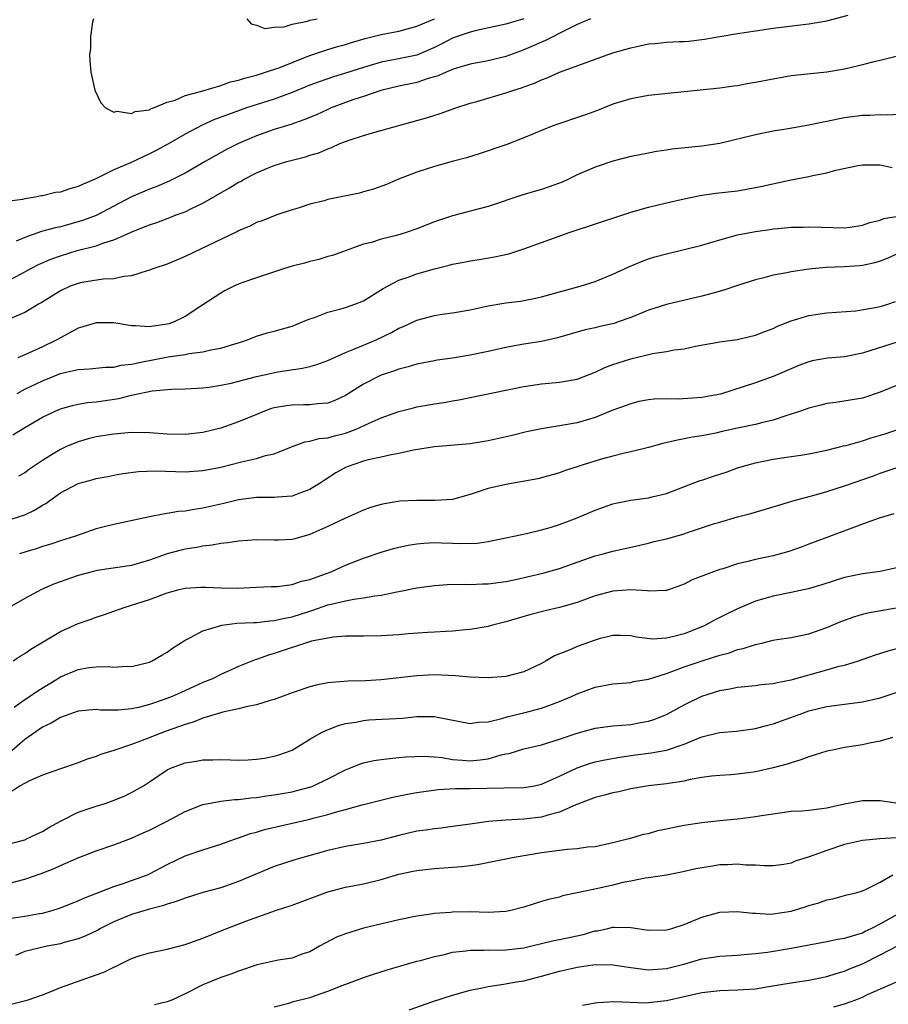
# Model space of a CAD drawing. Units: inches. Extents: x 2547000 to 2550000, y 1554000 to 1557000.
# Drawn here: x 2547496 to 2547594, y 1556222 to 1556333 of the extents above; entities that cross this region are included whole.
import ezdxf

# ---------------------------------------------------------------- set-up
doc = ezdxf.new("R2010")
doc.units = ezdxf.units.IN
doc.header["$MEASUREMENT"] = 0
doc.layers.add('LD25471554_2ft', color=252, linetype='Continuous')

msp = doc.modelspace()

# ---------------------------------------------------------------- linework, layer by layer
at = {"layer": 'LD25471554_2ft'}
for points, elevation in [([(2547495, 1556303.55), (2547497, 1556304.61), (2547497.7, 1556305), (2547498.55, 1556305.45), (2547499.94, 1556306.06), (2547501, 1556306.43), (2547502.89, 1556307), (2547505, 1556307.54), (2547505.89, 1556307.89), (2547507, 1556308.23), (2547509.2, 1556309.2), (2547511, 1556309.89), (2547511.84, 1556310.16), (2547513.29, 1556310.71), (2547514.01, 1556311), (2547515, 1556311.37), (2547515.72, 1556311.72), (2547517, 1556312.31), (2547519.97, 1556314.03), (2547521, 1556314.67), (2547521.23, 1556314.77), (2547521.61, 1556315), (2547523, 1556315.72), (2547524.26, 1556316.26), (2547525, 1556316.56), (2547526.42, 1556317), (2547527, 1556317.16), (2547528.49, 1556317.51), (2547529, 1556317.69), (2547530.02, 1556317.98), (2547531, 1556318.42), (2547531.44, 1556318.56), (2547532.37, 1556319), (2547533, 1556319.25), (2547533.39, 1556319.39), (2547535, 1556319.91), (2547536.29, 1556320.29), (2547541, 1556321.58), (2547542.1, 1556321.9), (2547543.63, 1556322.37), (2547545.36, 1556323), (2547547, 1556323.54), (2547547.74, 1556323.74), (2547551, 1556324.69), (2547551.89, 1556325), (2547552.74, 1556325.26), (2547553, 1556325.36), (2547554.22, 1556325.78), (2547555, 1556326.17), (2547555.62, 1556326.38), (2547557.02, 1556327.02), (2547562.49, 1556329), (2547563, 1556329.17), (2547565, 1556329.76), (2547566.03, 1556329.97), (2547567, 1556330.19), (2547567.76, 1556330.24), (2547569, 1556330.38), (2547570.45, 1556330.45), (2547571, 1556330.45), (2547571.51, 1556330.49), (2547573.3, 1556330.7), (2547575.02, 1556331.02), (2547577, 1556331.35), (2547579, 1556331.66), (2547581, 1556331.96), (2547584.37, 1556332.37), (2547585, 1556332.43), (2547587, 1556332.78), (2547589.39, 1556333.39)], 8324), ([(2547553, 1556333), (2547551, 1556332.38), (2547547.68, 1556331.68), (2547547, 1556331.51), (2547545.51, 1556331), (2547545, 1556330.81), (2547543.82, 1556330.18), (2547543, 1556329.79), (2547542.46, 1556329.54), (2547541, 1556328.94), (2547538.4, 1556328.4), (2547537, 1556328.15), (2547535.77, 1556327.77), (2547535, 1556327.55), (2547533, 1556326.9), (2547531.54, 1556326.46), (2547530.05, 1556325.95), (2547529, 1556325.54), (2547527, 1556324.72), (2547525, 1556324), (2547521.89, 1556323), (2547519.76, 1556322.24), (2547518.31, 1556321.69), (2547516.92, 1556321.08), (2547515, 1556320.07), (2547513.05, 1556318.95), (2547511.76, 1556318.24), (2547511, 1556317.86), (2547508.86, 1556316.86), (2547507, 1556316.05), (2547504.92, 1556315), (2547503.55, 1556314.45), (2547503, 1556314.18), (2547502.05, 1556313.95), (2547501, 1556313.56), (2547500.47, 1556313.53), (2547499, 1556313.14), (2547498.85, 1556313.15), (2547498.19, 1556313), (2547497, 1556312.83), (2547496.75, 1556312.75), (2547495, 1556312.53)], 8328), ([(2547560.48, 1556333), (2547559, 1556332.37), (2547557.78, 1556331.78), (2547555.45, 1556330.55), (2547555, 1556330.37), (2547554.05, 1556329.95), (2547553, 1556329.51), (2547552.62, 1556329.38), (2547551, 1556328.78), (2547549, 1556328.28), (2547547, 1556327.9), (2547545.45, 1556327.45), (2547545, 1556327.3), (2547544.28, 1556327), (2547543.4, 1556326.6), (2547542.29, 1556326.29), (2547541, 1556325.85), (2547540.3, 1556325.7), (2547539, 1556325.45), (2547536.97, 1556324.97), (2547535, 1556324.29), (2547533.95, 1556323.95), (2547533, 1556323.61), (2547531.38, 1556323), (2547531, 1556322.83), (2547529.76, 1556322.24), (2547528.34, 1556321.66), (2547526.85, 1556321.15), (2547525, 1556320.58), (2547523, 1556319.88), (2547521, 1556319.03), (2547519.65, 1556318.35), (2547517.25, 1556317), (2547515, 1556315.68), (2547513.66, 1556315), (2547513.22, 1556314.78), (2547511.81, 1556314.19), (2547511, 1556313.89), (2547508.98, 1556313.02), (2547507, 1556312), (2547505, 1556310.95), (2547503.59, 1556310.41), (2547503, 1556310.22), (2547501, 1556309.68), (2547500.43, 1556309.57), (2547498.87, 1556309.13), (2547497, 1556308.49), (2547496.05, 1556308.05)], 8326), ([(2547504.73, 1556333), (2547504.62, 1556332.62), (2547504.4, 1556331), (2547504.38, 1556329.62), (2547504.27, 1556329), (2547504.3, 1556328.3), (2547504.43, 1556327), (2547504.88, 1556325), (2547505.56, 1556323.56), (2547506.07, 1556323), (2547507, 1556322.54), (2547507.36, 1556322.64), (2547509, 1556322.38), (2547509.39, 1556322.61), (2547511, 1556322.81), (2547511.11, 1556322.89), (2547511.46, 1556323), (2547513, 1556323.65), (2547513.88, 1556323.88), (2547515, 1556324.39), (2547516.89, 1556324.89), (2547517, 1556324.93), (2547519, 1556325.52), (2547520.08, 1556325.92), (2547521, 1556326.1), (2547521.67, 1556326.33), (2547523, 1556326.68), (2547524.01, 1556327), (2547525.52, 1556327.52), (2547529, 1556328.88), (2547531, 1556329.55), (2547532.11, 1556329.89), (2547533, 1556330.12), (2547533.66, 1556330.34), (2547535.21, 1556330.79), (2547537, 1556331.25), (2547539, 1556331.63), (2547541, 1556332.17), (2547543, 1556333.01)], 8330), ([(2547521.93, 1556333), (2547522.43, 1556332.43), (2547523, 1556332.29), (2547523.93, 1556331.93), (2547525, 1556332.07), (2547526.11, 1556332.11), (2547527, 1556332.41), (2547528.75, 1556332.75), (2547529, 1556332.84), (2547529.83, 1556333)], 8332), ([(2547596.74, 1556329.26), (2547593, 1556328.34), (2547592.15, 1556328.15), (2547591, 1556327.83), (2547589.47, 1556327.47), (2547589, 1556327.35), (2547587, 1556327.02), (2547585.17, 1556326.83), (2547583, 1556326.59), (2547581, 1556326.24), (2547579, 1556325.84), (2547578.27, 1556325.73), (2547577, 1556325.5), (2547576.55, 1556325.45), (2547575, 1556325.24), (2547571, 1556324.8), (2547567, 1556324.41), (2547565, 1556324.03), (2547563, 1556323.41), (2547561.28, 1556322.72), (2547559.81, 1556322.19), (2547556.28, 1556321), (2547553, 1556319.64), (2547551.09, 1556318.91), (2547548.1, 1556317.9), (2547546.58, 1556317.42), (2547544.97, 1556317), (2547543, 1556316.45), (2547541, 1556315.79), (2547538.96, 1556315), (2547537.58, 1556314.42), (2547536.13, 1556313.88), (2547535, 1556313.58), (2547534.56, 1556313.44), (2547531, 1556312.72), (2547530.6, 1556312.6), (2547529, 1556312.2), (2547527.81, 1556311.81), (2547527, 1556311.57), (2547525.29, 1556311), (2547523.64, 1556310.36), (2547523, 1556310.14), (2547522.26, 1556309.74), (2547521, 1556309.23), (2547520.86, 1556309.14), (2547515, 1556306.33), (2547513, 1556305.49), (2547511.5, 1556305), (2547511, 1556304.81), (2547510.74, 1556304.74), (2547509, 1556304.19), (2547508.11, 1556304.11), (2547507, 1556303.85), (2547505.8, 1556303.8), (2547503.42, 1556303.42), (2547503, 1556303.33), (2547502.11, 1556303), (2547501, 1556302.51), (2547498.84, 1556301.16), (2547498.55, 1556301), (2547497, 1556300.05), (2547495.34, 1556299.34)], 8322), ([(2547595, 1556322.27), (2547593.81, 1556322.19), (2547593, 1556322.23), (2547591.85, 1556322.15), (2547591, 1556322.15), (2547589, 1556321.88), (2547588.24, 1556321.76), (2547587, 1556321.48), (2547586.58, 1556321.42), (2547585, 1556321.06), (2547582.67, 1556320.67), (2547581, 1556320.41), (2547579, 1556320), (2547575, 1556319.02), (2547573, 1556318.72), (2547569.63, 1556318.37), (2547569, 1556318.27), (2547567.88, 1556318.12), (2547567, 1556317.95), (2547565.66, 1556317.66), (2547565, 1556317.54), (2547563, 1556317.03), (2547561, 1556316.38), (2547559, 1556315.5), (2547558.01, 1556315), (2547557.32, 1556314.68), (2547555.86, 1556314.14), (2547555, 1556313.86), (2547554.32, 1556313.68), (2547552.78, 1556313.23), (2547549, 1556311.97), (2547545, 1556310.9), (2547543, 1556310.22), (2547541, 1556309.44), (2547539.68, 1556309), (2547538.71, 1556308.71), (2547537, 1556308.29), (2547535.93, 1556307.93), (2547535, 1556307.71), (2547531.53, 1556306.47), (2547531, 1556306.33), (2547530, 1556306), (2547529, 1556305.79), (2547528.4, 1556305.6), (2547527, 1556305.25), (2547526.16, 1556305), (2547524.45, 1556304.45), (2547523, 1556303.96), (2547521.38, 1556303.38), (2547521, 1556303.24), (2547520.47, 1556303), (2547519.48, 1556302.52), (2547519, 1556302.25), (2547517, 1556300.91), (2547515, 1556299.62), (2547513.76, 1556299), (2547513.19, 1556298.81), (2547513, 1556298.76), (2547511.46, 1556298.54), (2547511, 1556298.46), (2547509.42, 1556298.58), (2547509, 1556298.57), (2547507, 1556298.89), (2547505, 1556298.9), (2547503.53, 1556298.47), (2547503, 1556298.32), (2547501, 1556297.24), (2547500.61, 1556297), (2547499, 1556296.2), (2547497, 1556295.32), (2547496.22, 1556295)], 8320), ([(2547496.17, 1556291), (2547497, 1556291.45), (2547499, 1556292.42), (2547501, 1556293.21), (2547501.3, 1556293.3), (2547503, 1556293.69), (2547504.26, 1556293.74), (2547506.07, 1556293.93), (2547507, 1556293.95), (2547507.83, 1556294.17), (2547509, 1556294.29), (2547510.6, 1556294.6), (2547511, 1556294.7), (2547513.08, 1556295.08), (2547515, 1556295.36), (2547515.46, 1556295.46), (2547517, 1556295.65), (2547517.88, 1556295.88), (2547519, 1556296.05), (2547520.57, 1556296.57), (2547521, 1556296.68), (2547522, 1556297), (2547523, 1556297.42), (2547524.22, 1556297.78), (2547525, 1556297.98), (2547527, 1556298.55), (2547528.16, 1556299), (2547529, 1556299.36), (2547529.52, 1556299.52), (2547531, 1556300.11), (2547532.46, 1556300.46), (2547533, 1556300.63), (2547534.04, 1556301), (2547535, 1556301.37), (2547537.23, 1556302.77), (2547539, 1556303.69), (2547540.04, 1556304.04), (2547541, 1556304.39), (2547543, 1556304.98), (2547544.62, 1556305.38), (2547545, 1556305.49), (2547546.28, 1556305.72), (2547547, 1556305.86), (2547547.99, 1556306), (2547549.71, 1556306.29), (2547551.34, 1556306.66), (2547553, 1556307.19), (2547556.45, 1556308.45), (2547557.99, 1556309), (2547559, 1556309.34), (2547560.26, 1556309.74), (2547565, 1556311.3), (2547567, 1556311.88), (2547569, 1556312.36), (2547571, 1556312.82), (2547572.8, 1556313.2), (2547574.55, 1556313.45), (2547577, 1556313.72), (2547579, 1556314.08), (2547579.75, 1556314.25), (2547583, 1556314.94), (2547585, 1556315.33), (2547585.44, 1556315.44), (2547587, 1556315.74), (2547588.02, 1556316.02), (2547590.54, 1556316.54), (2547591, 1556316.62), (2547592.62, 1556316.62), (2547593, 1556316.61), (2547594.34, 1556316.33)], 8318), ([(2547495.66, 1556286.34), (2547497, 1556287.18), (2547499, 1556288.33), (2547500.42, 1556289), (2547501, 1556289.25), (2547502.36, 1556289.64), (2547503, 1556289.78), (2547504.04, 1556289.96), (2547505, 1556290.04), (2547507.58, 1556290.42), (2547509, 1556290.8), (2547509.88, 1556291), (2547511.29, 1556291.29), (2547513.49, 1556291.48), (2547515, 1556291.51), (2547517, 1556291.63), (2547517.71, 1556291.71), (2547519, 1556291.9), (2547520.15, 1556292.15), (2547523, 1556292.9), (2547524.72, 1556293.28), (2547525.4, 1556293.4), (2547528.19, 1556293.81), (2547529, 1556294.01), (2547529.78, 1556294.22), (2547531, 1556294.68), (2547533, 1556295.58), (2547533.94, 1556295.94), (2547535, 1556296.41), (2547536.45, 1556297), (2547538.17, 1556297.83), (2547539, 1556298.3), (2547539.5, 1556298.5), (2547541, 1556299.2), (2547543, 1556299.72), (2547543.86, 1556299.86), (2547545, 1556300.01), (2547547, 1556300.38), (2547549, 1556300.83), (2547551, 1556301.14), (2547552.65, 1556301.35), (2547553, 1556301.41), (2547554.33, 1556301.67), (2547555, 1556301.82), (2547555.91, 1556302.09), (2547559.32, 1556303), (2547561, 1556303.54), (2547563, 1556304.35), (2547564.8, 1556305.2), (2547566.21, 1556305.79), (2547567, 1556306.09), (2547567.7, 1556306.31), (2547569, 1556306.66), (2547571, 1556307.12), (2547573, 1556307.63), (2547575, 1556308.22), (2547577, 1556308.76), (2547579, 1556309.16), (2547580.63, 1556309.37), (2547581, 1556309.44), (2547581.5, 1556309.5), (2547583, 1556309.62), (2547584.35, 1556309.65), (2547585, 1556309.69), (2547586.38, 1556309.62), (2547589, 1556309.55), (2547589.63, 1556309.63), (2547591, 1556309.85), (2547591.83, 1556310.17), (2547593, 1556310.42), (2547593.41, 1556310.59), (2547595, 1556310.85)], 8316), ([(2547595.22, 1556306.78), (2547593.85, 1556306.15), (2547593, 1556305.82), (2547592.38, 1556305.62), (2547591, 1556305.35), (2547590.69, 1556305.31), (2547589, 1556305.19), (2547586.89, 1556305.11), (2547585, 1556304.93), (2547583, 1556304.62), (2547582.51, 1556304.51), (2547581, 1556304.24), (2547579.94, 1556303.94), (2547579, 1556303.73), (2547577, 1556303.1), (2547575.44, 1556302.56), (2547574.24, 1556302.24), (2547573, 1556301.88), (2547569, 1556300.97), (2547567, 1556300.34), (2547565, 1556299.51), (2547563.61, 1556299), (2547563.15, 1556298.85), (2547561.52, 1556298.48), (2547561, 1556298.34), (2547559.89, 1556298.11), (2547556.79, 1556297.21), (2547555, 1556296.82), (2547553, 1556296.51), (2547552.39, 1556296.39), (2547551, 1556296.15), (2547549, 1556295.7), (2547547, 1556295.29), (2547545, 1556294.96), (2547543.29, 1556294.71), (2547543, 1556294.65), (2547541, 1556294.26), (2547540.04, 1556293.96), (2547539, 1556293.72), (2547538.49, 1556293.51), (2547537, 1556293.04), (2547536.91, 1556293), (2547535, 1556292.01), (2547533, 1556290.75), (2547531.8, 1556290.2), (2547531, 1556289.9), (2547529.84, 1556289.84), (2547529, 1556289.72), (2547528.3, 1556289.7), (2547527, 1556289.69), (2547526.39, 1556289.61), (2547525, 1556289.37), (2547524.71, 1556289.29), (2547523.9, 1556289), (2547523, 1556288.64), (2547521, 1556287.79), (2547519, 1556287.09), (2547517, 1556286.61), (2547515, 1556286.38), (2547513, 1556286.42), (2547511, 1556286.57), (2547509, 1556286.6), (2547507, 1556286.44), (2547505, 1556286.11), (2547504.11, 1556285.89), (2547503, 1556285.57), (2547501.63, 1556285), (2547501, 1556284.72), (2547500.21, 1556284.21), (2547499, 1556283.48), (2547497.52, 1556282.48), (2547497, 1556282.08), (2547496.3, 1556281.7)], 8314), ([(2547495, 1556276.74), (2547497, 1556277.37), (2547498.1, 1556277.9), (2547499, 1556278.46), (2547499.36, 1556278.64), (2547499.81, 1556279), (2547501, 1556279.85), (2547503, 1556280.88), (2547504.67, 1556281.33), (2547505, 1556281.45), (2547506.32, 1556281.68), (2547507, 1556281.83), (2547508, 1556282), (2547509.77, 1556282.23), (2547511.7, 1556282.3), (2547515, 1556282.2), (2547517, 1556282.33), (2547519, 1556282.73), (2547521.32, 1556283.32), (2547523, 1556283.69), (2547524.02, 1556284.02), (2547525, 1556284.23), (2547526.92, 1556285), (2547528.44, 1556285.56), (2547529, 1556285.63), (2547530.06, 1556285.94), (2547531, 1556286.02), (2547531.76, 1556286.24), (2547533, 1556286.55), (2547534.21, 1556287), (2547535.67, 1556287.67), (2547537, 1556288.24), (2547539, 1556288.95), (2547540.61, 1556289.39), (2547541, 1556289.48), (2547543, 1556289.84), (2547544.02, 1556289.98), (2547545, 1556290.17), (2547545.73, 1556290.27), (2547551, 1556291.34), (2547553, 1556291.76), (2547555, 1556292.06), (2547557, 1556292.24), (2547559, 1556292.59), (2547561, 1556293.37), (2547562.11, 1556293.89), (2547563, 1556294.22), (2547563.58, 1556294.42), (2547565, 1556294.87), (2547567.45, 1556295.45), (2547569, 1556295.68), (2547569.87, 1556295.87), (2547571, 1556296), (2547572.28, 1556296.28), (2547575, 1556296.77), (2547576.95, 1556297.05), (2547579, 1556297.52), (2547580.05, 1556297.95), (2547581, 1556298.28), (2547581.48, 1556298.52), (2547583, 1556299.13), (2547585, 1556299.73), (2547587, 1556300.01), (2547590.26, 1556300.26), (2547592.65, 1556300.65), (2547593, 1556300.73), (2547593.86, 1556301), (2547594.71, 1556301.29)], 8312), ([(2547595, 1556296.77), (2547591, 1556295.5), (2547589, 1556295.11), (2547587.07, 1556294.93), (2547585.36, 1556294.64), (2547585, 1556294.55), (2547583.88, 1556294.12), (2547581, 1556292.87), (2547579, 1556292.16), (2547575.08, 1556290.92), (2547573.41, 1556290.59), (2547573, 1556290.53), (2547570.36, 1556290.36), (2547569, 1556290.39), (2547567.64, 1556290.36), (2547567, 1556290.28), (2547565.93, 1556290.07), (2547565, 1556289.84), (2547564.39, 1556289.61), (2547563, 1556289.1), (2547561, 1556288.28), (2547560.01, 1556288.01), (2547559, 1556287.7), (2547557, 1556287.34), (2547555, 1556287.03), (2547553.31, 1556286.69), (2547551.71, 1556286.29), (2547549, 1556285.66), (2547547, 1556285.35), (2547542.99, 1556284.99), (2547540.61, 1556284.61), (2547539, 1556284.25), (2547538.11, 1556284.11), (2547537, 1556283.85), (2547535.53, 1556283.53), (2547535, 1556283.38), (2547533.82, 1556283), (2547533, 1556282.67), (2547531.93, 1556282.07), (2547530.7, 1556281.3), (2547530.28, 1556281), (2547529, 1556280.21), (2547527.77, 1556279.77), (2547527, 1556279.46), (2547525.35, 1556279.35), (2547525, 1556279.31), (2547523.33, 1556279.33), (2547523, 1556279.31), (2547521, 1556279.07), (2547519.35, 1556278.65), (2547517, 1556278.11), (2547516.01, 1556277.99), (2547515, 1556277.79), (2547514.26, 1556277.74), (2547513, 1556277.52), (2547512.54, 1556277.46), (2547511, 1556277.15), (2547507, 1556276.31), (2547506.06, 1556276.06), (2547505, 1556275.82), (2547502.7, 1556275), (2547501, 1556274.47), (2547499.92, 1556274.08), (2547499, 1556273.82), (2547498.41, 1556273.59), (2547497, 1556273.19), (2547496.4, 1556273)], 8310), ([(2547595, 1556291.96), (2547593, 1556291.12), (2547591, 1556290.45), (2547588.02, 1556289.98), (2547587, 1556289.87), (2547586.34, 1556289.66), (2547585, 1556289.35), (2547584.06, 1556289), (2547583, 1556288.65), (2547582.51, 1556288.51), (2547581, 1556288.01), (2547579.69, 1556287.69), (2547579, 1556287.5), (2547577, 1556287.08), (2547575.27, 1556286.73), (2547574.54, 1556286.54), (2547573, 1556286.24), (2547571.92, 1556286.08), (2547571, 1556285.89), (2547570.24, 1556285.76), (2547568.62, 1556285.38), (2547567, 1556284.94), (2547565, 1556284.45), (2547564.3, 1556284.3), (2547563, 1556283.97), (2547561.57, 1556283.57), (2547559.67, 1556283), (2547559, 1556282.76), (2547557.65, 1556282.35), (2547557, 1556282.09), (2547555, 1556281.53), (2547554.57, 1556281.43), (2547552.89, 1556281.11), (2547551, 1556280.79), (2547549, 1556280.32), (2547547, 1556279.65), (2547545, 1556279.11), (2547543.03, 1556278.97), (2547541, 1556278.99), (2547539.1, 1556278.9), (2547537.38, 1556278.62), (2547537, 1556278.54), (2547535.82, 1556278.18), (2547535, 1556277.9), (2547533, 1556277.02), (2547531, 1556276.05), (2547529, 1556275.16), (2547527.31, 1556274.69), (2547527, 1556274.62), (2547525.47, 1556274.53), (2547525, 1556274.53), (2547523, 1556274.56), (2547521, 1556274.43), (2547519.78, 1556274.22), (2547519, 1556274.15), (2547518.04, 1556273.96), (2547517, 1556273.87), (2547516.28, 1556273.72), (2547515, 1556273.52), (2547514.57, 1556273.43), (2547513, 1556272.99), (2547511, 1556272.29), (2547509, 1556271.71), (2547505.14, 1556271.14), (2547504.56, 1556271), (2547503, 1556270.56), (2547500.36, 1556269.64), (2547498.89, 1556269), (2547497, 1556267.98), (2547495, 1556266.83)], 8308), ([(2547495.7, 1556261), (2547496.48, 1556261.52), (2547497, 1556261.82), (2547497.68, 1556262.32), (2547501, 1556264.31), (2547502.6, 1556265), (2547503, 1556265.18), (2547504.36, 1556265.64), (2547505, 1556265.89), (2547505.84, 1556266.16), (2547508.15, 1556267), (2547509, 1556267.24), (2547511, 1556267.88), (2547513, 1556268.64), (2547514.33, 1556269), (2547515, 1556269.16), (2547516.75, 1556269.25), (2547517, 1556269.27), (2547517.27, 1556269.27), (2547519, 1556269.18), (2547520.83, 1556269.17), (2547523, 1556269.28), (2547524.66, 1556269.34), (2547525.35, 1556269.35), (2547527, 1556269.57), (2547528.06, 1556269.94), (2547529, 1556270.12), (2547530.76, 1556270.76), (2547531.4, 1556271), (2547533, 1556271.74), (2547535, 1556272.53), (2547537, 1556273.19), (2547538.4, 1556273.6), (2547539, 1556273.75), (2547540.03, 1556273.97), (2547541, 1556274.13), (2547541.8, 1556274.2), (2547543, 1556274.26), (2547543.77, 1556274.23), (2547545, 1556274.21), (2547545.85, 1556274.15), (2547547.79, 1556274.21), (2547549, 1556274.38), (2547549.52, 1556274.48), (2547551, 1556274.78), (2547551.17, 1556274.83), (2547553.29, 1556275.29), (2547555, 1556275.68), (2547555.95, 1556275.95), (2547557, 1556276.28), (2547559, 1556277.05), (2547561, 1556277.9), (2547563, 1556278.6), (2547563.32, 1556278.68), (2547565, 1556279.02), (2547567, 1556279.29), (2547567.4, 1556279.4), (2547569, 1556279.78), (2547572.2, 1556281), (2547572.79, 1556281.21), (2547573, 1556281.26), (2547574.3, 1556281.7), (2547575.81, 1556282.19), (2547577, 1556282.63), (2547578.2, 1556283), (2547579, 1556283.22), (2547581, 1556283.61), (2547581.73, 1556283.73), (2547583, 1556283.9), (2547584.08, 1556284.08), (2547585, 1556284.2), (2547587, 1556284.61), (2547588.88, 1556285.12), (2547589.16, 1556285.16), (2547591, 1556285.69), (2547591.99, 1556286.01), (2547593.55, 1556286.45), (2547595.04, 1556287)], 8306), ([(2547495.8, 1556255.8), (2547497, 1556256.66), (2547497.52, 1556257), (2547498.39, 1556257.61), (2547500.69, 1556259), (2547501, 1556259.2), (2547503, 1556260.05), (2547504.25, 1556260.25), (2547505, 1556260.33), (2547506.36, 1556260.36), (2547507, 1556260.3), (2547508.39, 1556260.39), (2547509, 1556260.38), (2547511, 1556260.87), (2547511.29, 1556261), (2547512.37, 1556261.63), (2547513, 1556261.97), (2547513.59, 1556262.41), (2547515, 1556263.33), (2547515.61, 1556263.61), (2547517, 1556264.38), (2547519, 1556264.98), (2547519.13, 1556265), (2547520.79, 1556265.21), (2547522.69, 1556265.31), (2547523, 1556265.32), (2547524.52, 1556265.48), (2547525, 1556265.51), (2547526.2, 1556265.8), (2547527, 1556265.95), (2547529, 1556266.59), (2547529.33, 1556266.67), (2547531, 1556267.27), (2547531.37, 1556267.37), (2547533, 1556267.75), (2547533.93, 1556267.93), (2547535, 1556268.05), (2547536.29, 1556268.29), (2547537, 1556268.36), (2547538.74, 1556268.74), (2547539, 1556268.78), (2547541, 1556269.19), (2547543, 1556269.46), (2547544.44, 1556269.56), (2547546.41, 1556269.59), (2547547, 1556269.56), (2547548.37, 1556269.63), (2547549, 1556269.63), (2547551, 1556269.9), (2547551.91, 1556270.09), (2547553.54, 1556270.46), (2547555.15, 1556270.85), (2547557, 1556271.36), (2547559, 1556272.05), (2547561, 1556272.76), (2547561.91, 1556273), (2547563, 1556273.31), (2547564.39, 1556273.61), (2547566.01, 1556273.99), (2547567, 1556274.2), (2547567.63, 1556274.37), (2547569, 1556274.68), (2547571, 1556275.25), (2547571.39, 1556275.39), (2547574.39, 1556276.39), (2547575, 1556276.57), (2547577, 1556277.14), (2547578.48, 1556277.52), (2547581, 1556278.26), (2547583.34, 1556279), (2547585.59, 1556279.59), (2547587, 1556279.99), (2547589, 1556280.62), (2547592.24, 1556281.76), (2547593, 1556282.05), (2547595, 1556282.71)], 8304), ([(2547594.51, 1556277.49), (2547592.88, 1556277), (2547591, 1556276.34), (2547587, 1556274.85), (2547585, 1556274.08), (2547584.23, 1556273.77), (2547582.75, 1556273.25), (2547581, 1556272.78), (2547579, 1556272.38), (2547578.14, 1556272.14), (2547577, 1556271.88), (2547575.33, 1556271.33), (2547575, 1556271.23), (2547574.29, 1556271), (2547571.91, 1556270.09), (2547571, 1556269.61), (2547569.36, 1556269), (2547569, 1556268.88), (2547568.9, 1556268.9), (2547567, 1556268.83), (2547566.86, 1556268.86), (2547565, 1556268.97), (2547563, 1556268.83), (2547561, 1556268.29), (2547559, 1556267.55), (2547557, 1556266.97), (2547555.4, 1556266.6), (2547553.81, 1556266.19), (2547552.26, 1556265.74), (2547551, 1556265.36), (2547549.51, 1556265), (2547549, 1556264.85), (2547547, 1556264.5), (2547546.48, 1556264.48), (2547545, 1556264.33), (2547544.31, 1556264.31), (2547543, 1556264.22), (2547542.19, 1556264.19), (2547540.03, 1556264.03), (2547539, 1556263.93), (2547537, 1556263.8), (2547535, 1556263.78), (2547533.78, 1556263.78), (2547533, 1556263.76), (2547531.66, 1556263.66), (2547531, 1556263.55), (2547529.2, 1556263.2), (2547528.5, 1556263), (2547527.39, 1556262.61), (2547527, 1556262.5), (2547525, 1556261.81), (2547524.36, 1556261.64), (2547523, 1556261.16), (2547522.87, 1556261.13), (2547521, 1556260.38), (2547519, 1556259.48), (2547518.08, 1556259), (2547517, 1556258.56), (2547514.54, 1556257.46), (2547513.54, 1556257), (2547512.66, 1556256.66), (2547511, 1556256.1), (2547509.77, 1556255.77), (2547509, 1556255.61), (2547507.47, 1556255.47), (2547505.49, 1556255.49), (2547505, 1556255.54), (2547503, 1556255.35), (2547501.94, 1556255), (2547501, 1556254.66), (2547499.98, 1556254.02), (2547499, 1556253.58), (2547497, 1556252.17), (2547495.3, 1556250.7)], 8302), ([(2547595, 1556271.46), (2547593, 1556271.04), (2547591, 1556270.77), (2547589, 1556270.34), (2547586.46, 1556269.54), (2547584.92, 1556269.08), (2547583, 1556268.65), (2547581, 1556268.26), (2547579.95, 1556267.95), (2547579, 1556267.7), (2547577, 1556266.85), (2547575.75, 1556266.25), (2547574.42, 1556265.58), (2547573.39, 1556265), (2547573, 1556264.82), (2547571, 1556264.03), (2547569.68, 1556263.68), (2547569, 1556263.55), (2547567.44, 1556263.44), (2547565.65, 1556263.65), (2547565, 1556263.79), (2547563.84, 1556263.84), (2547563, 1556263.84), (2547561.48, 1556263.48), (2547561, 1556263.34), (2547559, 1556262.6), (2547558.29, 1556262.29), (2547556.45, 1556261.55), (2547555.51, 1556261), (2547555, 1556260.72), (2547553, 1556259.77), (2547551, 1556259.25), (2547549, 1556259.11), (2547547, 1556259.19), (2547545.34, 1556259.34), (2547543, 1556259.42), (2547541, 1556259.32), (2547537, 1556258.88), (2547535.23, 1556258.77), (2547533.28, 1556258.72), (2547531.41, 1556258.59), (2547531, 1556258.53), (2547529.71, 1556258.29), (2547529, 1556258.1), (2547527, 1556257.42), (2547525, 1556256.67), (2547524.55, 1556256.55), (2547523, 1556256.06), (2547521.84, 1556255.84), (2547521, 1556255.62), (2547519.25, 1556255.25), (2547517, 1556254.57), (2547515.89, 1556254.11), (2547515, 1556253.88), (2547514.37, 1556253.63), (2547512.87, 1556253.13), (2547509.99, 1556251.99), (2547509, 1556251.63), (2547507, 1556250.95), (2547505.51, 1556250.49), (2547505, 1556250.27), (2547504.02, 1556249.98), (2547503, 1556249.57), (2547501, 1556248.91), (2547499, 1556248.19), (2547497.55, 1556247.55), (2547496.5, 1556247), (2547495.61, 1556246.39)], 8300), ([(2547495, 1556240.39), (2547497, 1556240.95), (2547497.13, 1556241), (2547498.4, 1556241.6), (2547499, 1556241.86), (2547499.7, 1556242.3), (2547501, 1556243.02), (2547503, 1556244.02), (2547505, 1556244.69), (2547506.01, 1556245), (2547506.75, 1556245.25), (2547508.17, 1556245.83), (2547509, 1556246.24), (2547510.32, 1556247), (2547511, 1556247.43), (2547513, 1556248.78), (2547513.46, 1556249), (2547515, 1556249.55), (2547516.25, 1556249.75), (2547517, 1556249.9), (2547518.1, 1556249.9), (2547519, 1556249.94), (2547520.11, 1556249.89), (2547521, 1556249.88), (2547522.09, 1556249.91), (2547523, 1556249.96), (2547523.9, 1556250.1), (2547525, 1556250.3), (2547525.53, 1556250.47), (2547527, 1556251), (2547529, 1556252.23), (2547530.38, 1556253), (2547530.8, 1556253.2), (2547532.23, 1556253.77), (2547533, 1556253.96), (2547534.14, 1556254.14), (2547535, 1556254.33), (2547535.6, 1556254.4), (2547539.41, 1556254.59), (2547541, 1556254.75), (2547542.77, 1556254.77), (2547543, 1556254.75), (2547543.33, 1556254.67), (2547547, 1556253.97), (2547547.88, 1556254.12), (2547549, 1556254.18), (2547550.54, 1556254.54), (2547551.24, 1556254.76), (2547553, 1556255.16), (2547555, 1556255.69), (2547556.12, 1556256.12), (2547557, 1556256.43), (2547558.37, 1556257), (2547559, 1556257.3), (2547561, 1556258.04), (2547563, 1556258.41), (2547563.52, 1556258.48), (2547565, 1556258.58), (2547565.33, 1556258.67), (2547567, 1556258.96), (2547569, 1556259.59), (2547569.91, 1556259.91), (2547571, 1556260.33), (2547573.02, 1556261.02), (2547575, 1556261.64), (2547576.09, 1556261.91), (2547577, 1556262.26), (2547577.63, 1556262.37), (2547579, 1556262.85), (2547579.14, 1556262.86), (2547579.73, 1556263), (2547581, 1556263.31), (2547581.38, 1556263.38), (2547583, 1556263.63), (2547585, 1556264.04), (2547587, 1556264.76), (2547588.57, 1556265.43), (2547590.05, 1556265.95), (2547591, 1556266.23), (2547591.62, 1556266.38), (2547593.3, 1556266.7), (2547595, 1556266.99)], 8298), ([(2547495, 1556235.98), (2547497, 1556236.53), (2547498.84, 1556237.16), (2547500.3, 1556237.7), (2547501, 1556238.04), (2547503.06, 1556238.94), (2547505, 1556239.7), (2547507, 1556240.38), (2547509, 1556241.12), (2547510.29, 1556241.71), (2547511, 1556242), (2547512.92, 1556243), (2547515, 1556244.11), (2547517, 1556244.9), (2547519, 1556245.28), (2547520.54, 1556245.46), (2547521, 1556245.46), (2547522.36, 1556245.64), (2547523, 1556245.67), (2547524.14, 1556245.86), (2547525, 1556245.96), (2547527, 1556246.32), (2547527.55, 1556246.45), (2547529.12, 1556246.88), (2547529.41, 1556247), (2547531, 1556247.76), (2547533, 1556248.79), (2547533.56, 1556249), (2547534.58, 1556249.42), (2547535, 1556249.55), (2547536.19, 1556249.81), (2547537, 1556249.94), (2547537.93, 1556250.07), (2547539, 1556250.15), (2547539.76, 1556250.24), (2547541.7, 1556250.3), (2547543, 1556250.23), (2547543.85, 1556250.15), (2547545, 1556249.95), (2547546.13, 1556249.87), (2547547, 1556249.78), (2547548.11, 1556249.89), (2547549, 1556250.02), (2547550.46, 1556250.46), (2547551, 1556250.57), (2547551.37, 1556250.63), (2547553, 1556251.12), (2547555, 1556251.59), (2547557, 1556252.21), (2547559, 1556252.9), (2547561, 1556253.44), (2547563, 1556253.7), (2547565, 1556253.88), (2547566.1, 1556254.1), (2547567, 1556254.25), (2547567.58, 1556254.42), (2547569.01, 1556254.99), (2547571, 1556256.06), (2547572.97, 1556257.03), (2547575, 1556257.69), (2547576.12, 1556257.88), (2547577, 1556258.05), (2547579, 1556258.25), (2547579.65, 1556258.35), (2547581, 1556258.47), (2547581.42, 1556258.58), (2547583, 1556258.86), (2547587, 1556259.98), (2547588.4, 1556260.4), (2547589, 1556260.53), (2547590.57, 1556261), (2547592.37, 1556261.63), (2547593.88, 1556262.12), (2547595, 1556262.44)], 8296), ([(2547495, 1556232.07), (2547497, 1556232.37), (2547498.66, 1556232.66), (2547499, 1556232.71), (2547500.09, 1556233), (2547501, 1556233.29), (2547502.2, 1556233.8), (2547503, 1556234.09), (2547503.62, 1556234.38), (2547507, 1556235.71), (2547508.03, 1556236.03), (2547509, 1556236.36), (2547510.76, 1556237), (2547511, 1556237.11), (2547513, 1556238.17), (2547515, 1556239.12), (2547517, 1556239.82), (2547519, 1556240.44), (2547520.55, 1556241), (2547521, 1556241.14), (2547522.35, 1556241.65), (2547523, 1556241.8), (2547523.91, 1556242.09), (2547529, 1556243.26), (2547529.37, 1556243.37), (2547531, 1556243.77), (2547532.12, 1556244.12), (2547533, 1556244.34), (2547534.86, 1556244.86), (2547536.68, 1556245.32), (2547538.29, 1556245.71), (2547539.95, 1556246.05), (2547541, 1556246.25), (2547543.41, 1556246.59), (2547545.33, 1556246.67), (2547547, 1556246.67), (2547550.77, 1556246.77), (2547553, 1556246.8), (2547554.22, 1556247), (2547555, 1556247.16), (2547557, 1556248.06), (2547558.99, 1556249.01), (2547560.48, 1556249.52), (2547561, 1556249.67), (2547562.09, 1556249.91), (2547563.78, 1556250.22), (2547565.53, 1556250.47), (2547567.31, 1556250.69), (2547569, 1556250.98), (2547571, 1556251.65), (2547572.15, 1556252.15), (2547573, 1556252.48), (2547574.97, 1556252.97), (2547576.87, 1556253.13), (2547579, 1556253.41), (2547580.25, 1556253.75), (2547581, 1556253.94), (2547582.46, 1556254.46), (2547583.89, 1556255), (2547585, 1556255.38), (2547587, 1556255.9), (2547589, 1556256.16), (2547591, 1556256.39), (2547593, 1556256.86), (2547595, 1556257.51)], 8294), ([(2547594.39, 1556252.39), (2547593, 1556251.99), (2547591.78, 1556251.78), (2547591, 1556251.59), (2547589, 1556251.27), (2547587.63, 1556251), (2547587, 1556250.86), (2547585.59, 1556250.41), (2547585, 1556250.25), (2547584.11, 1556249.89), (2547583, 1556249.58), (2547582.57, 1556249.43), (2547581, 1556249), (2547579, 1556248.57), (2547578.49, 1556248.49), (2547577, 1556248.29), (2547576.22, 1556248.22), (2547575, 1556248.16), (2547574.06, 1556248.06), (2547573, 1556247.91), (2547571.68, 1556247.68), (2547571, 1556247.5), (2547569.26, 1556247.26), (2547569, 1556247.2), (2547567, 1556247), (2547565, 1556246.64), (2547563.67, 1556246.33), (2547563, 1556246.21), (2547562.06, 1556245.94), (2547561, 1556245.69), (2547560.51, 1556245.49), (2547558.86, 1556244.86), (2547557, 1556244.02), (2547555.71, 1556243.71), (2547555, 1556243.48), (2547553, 1556243.26), (2547551, 1556243.14), (2547549.03, 1556242.97), (2547547.26, 1556242.74), (2547547, 1556242.69), (2547545, 1556242.41), (2547543.75, 1556242.25), (2547543, 1556242.18), (2547541.97, 1556242.03), (2547541, 1556241.9), (2547539, 1556241.43), (2547537, 1556240.9), (2547535, 1556240.52), (2547533, 1556240.19), (2547531, 1556239.73), (2547528.35, 1556239), (2547527.31, 1556238.69), (2547525, 1556237.93), (2547521, 1556236.25), (2547519, 1556235.56), (2547517, 1556235.01), (2547515, 1556234.39), (2547514, 1556234), (2547513, 1556233.72), (2547512.48, 1556233.52), (2547511, 1556233.15), (2547509, 1556232.55), (2547507, 1556231.72), (2547505.51, 1556231), (2547505.19, 1556230.81), (2547503.85, 1556230.15), (2547503, 1556229.84), (2547501.41, 1556229.41), (2547501, 1556229.28), (2547499.53, 1556229), (2547497, 1556228.42), (2547495.97, 1556227.97)], 8292), ([(2547495.49, 1556222.51), (2547497.37, 1556223), (2547499, 1556223.54), (2547499.87, 1556223.87), (2547501, 1556224.36), (2547505, 1556225.78), (2547505.89, 1556226.11), (2547507, 1556226.67), (2547507.25, 1556226.75), (2547509, 1556227.63), (2547509.95, 1556227.95), (2547511, 1556228.27), (2547513, 1556228.67), (2547515, 1556229.18), (2547517, 1556229.9), (2547519.2, 1556230.8), (2547521.8, 1556231.8), (2547525.15, 1556233), (2547527, 1556233.61), (2547531, 1556235.1), (2547533, 1556235.62), (2547535, 1556236), (2547537, 1556236.47), (2547539, 1556237.07), (2547540.59, 1556237.41), (2547541, 1556237.51), (2547543, 1556237.73), (2547545, 1556237.85), (2547546.06, 1556237.94), (2547547, 1556238.07), (2547547.82, 1556238.18), (2547551.93, 1556239), (2547555, 1556239.51), (2547555.6, 1556239.6), (2547557, 1556239.77), (2547557.9, 1556239.9), (2547559, 1556239.95), (2547560.14, 1556240.14), (2547561, 1556240.2), (2547563, 1556240.63), (2547564.5, 1556241), (2547565, 1556241.13), (2547566.45, 1556241.55), (2547567, 1556241.66), (2547568.04, 1556241.96), (2547569, 1556242.15), (2547569.69, 1556242.31), (2547571, 1556242.56), (2547573, 1556242.87), (2547575, 1556243.09), (2547577, 1556243.27), (2547577.32, 1556243.32), (2547579, 1556243.53), (2547579.66, 1556243.66), (2547582.01, 1556244.01), (2547583, 1556244.13), (2547584.2, 1556244.2), (2547585, 1556244.27), (2547586.44, 1556244.43), (2547587, 1556244.53), (2547589, 1556244.96), (2547591, 1556245.36), (2547593, 1556245.35), (2547595, 1556245.03)], 8290), ([(2547594.84, 1556241.16), (2547592.97, 1556241.03), (2547591, 1556240.85), (2547589, 1556240.39), (2547587, 1556239.74), (2547585.04, 1556239.04), (2547583.46, 1556238.54), (2547583, 1556238.33), (2547582.18, 1556238.18), (2547581, 1556238.01), (2547579.99, 1556238.01), (2547579, 1556238.1), (2547577.9, 1556238.1), (2547577, 1556238.2), (2547575.87, 1556238.13), (2547575, 1556238.11), (2547573.94, 1556237.94), (2547573, 1556237.8), (2547572.32, 1556237.68), (2547570.71, 1556237.29), (2547569, 1556236.97), (2547567, 1556236.66), (2547566.63, 1556236.63), (2547565, 1556236.29), (2547564.13, 1556236.13), (2547563, 1556235.84), (2547561.5, 1556235.5), (2547559, 1556234.97), (2547557.36, 1556234.64), (2547557, 1556234.52), (2547555.77, 1556234.23), (2547555, 1556234.03), (2547553, 1556233.38), (2547551.54, 1556233), (2547551, 1556232.89), (2547549, 1556232.8), (2547547, 1556232.84), (2547545, 1556232.81), (2547544.78, 1556232.78), (2547543, 1556232.66), (2547542.59, 1556232.59), (2547541, 1556232.37), (2547539, 1556231.95), (2547535, 1556231.01), (2547533, 1556230.4), (2547531.99, 1556230.01), (2547530.08, 1556229), (2547529, 1556228.39), (2547528.11, 1556228.11), (2547527, 1556227.68), (2547525.43, 1556227.43), (2547523.1, 1556226.91), (2547521, 1556226.22), (2547520.13, 1556225.87), (2547519, 1556225.49), (2547517, 1556224.66), (2547515, 1556223.67), (2547513.58, 1556223), (2547513, 1556222.76), (2547511.57, 1556222.43)], 8288), ([(2547525, 1556222.21), (2547526.63, 1556222.63), (2547527.18, 1556222.82), (2547529, 1556223.26), (2547531, 1556223.95), (2547532.61, 1556224.61), (2547533.73, 1556225), (2547535, 1556225.5), (2547536.15, 1556225.85), (2547537.66, 1556226.34), (2547539.19, 1556226.81), (2547541, 1556227.31), (2547541.4, 1556227.4), (2547543, 1556227.86), (2547544.09, 1556228.09), (2547545, 1556228.33), (2547546.49, 1556228.49), (2547547, 1556228.57), (2547548.56, 1556228.56), (2547549, 1556228.59), (2547550.57, 1556228.57), (2547551, 1556228.59), (2547553, 1556228.83), (2547553.77, 1556229), (2547556.37, 1556229.63), (2547557, 1556229.74), (2547559.68, 1556230.32), (2547561, 1556230.72), (2547561.26, 1556230.74), (2547562.45, 1556231), (2547563, 1556231.14), (2547563.15, 1556231.15), (2547565, 1556231.11), (2547567, 1556230.82), (2547569, 1556230.84), (2547569.6, 1556231), (2547571, 1556231.43), (2547573, 1556232.25), (2547575, 1556232.83), (2547577, 1556232.9), (2547578.69, 1556232.69), (2547579, 1556232.69), (2547580.6, 1556232.6), (2547581, 1556232.62), (2547583, 1556232.92), (2547584.58, 1556233.42), (2547585, 1556233.58), (2547586.12, 1556233.88), (2547587, 1556234.22), (2547587.67, 1556234.33), (2547589.25, 1556234.75), (2547590.31, 1556235), (2547591, 1556235.2), (2547591.35, 1556235.35), (2547593, 1556236.18), (2547594.4, 1556237)], 8286), ([(2547540.13, 1556221.87), (2547542.81, 1556222.81), (2547545, 1556223.53), (2547547, 1556224.08), (2547548.32, 1556224.32), (2547549, 1556224.48), (2547550.73, 1556224.73), (2547552.17, 1556225), (2547553, 1556225.13), (2547555, 1556225.63), (2547557, 1556226.2), (2547559, 1556226.67), (2547561, 1556226.94), (2547563, 1556226.92), (2547565, 1556226.61), (2547567, 1556226.35), (2547569, 1556226.49), (2547570.98, 1556227), (2547573, 1556227.59), (2547575, 1556227.9), (2547577, 1556228.01), (2547578.1, 1556228.1), (2547579, 1556228.18), (2547580.34, 1556228.34), (2547583, 1556228.77), (2547587, 1556229.53), (2547588.2, 1556229.8), (2547589, 1556229.91), (2547590.27, 1556230.27), (2547591, 1556230.52), (2547591.31, 1556230.69), (2547591.98, 1556231), (2547593, 1556231.52), (2547595, 1556232.64)], 8284), ([(2547559.6, 1556222.4), (2547561, 1556222.66), (2547561.3, 1556222.7), (2547563.19, 1556222.81), (2547566.67, 1556222.67), (2547567, 1556222.69), (2547569, 1556222.9), (2547573, 1556223.82), (2547575, 1556224.05), (2547577, 1556224.11), (2547579, 1556224.24), (2547580.47, 1556224.47), (2547583, 1556224.89), (2547585, 1556225.18), (2547587, 1556225.59), (2547588.06, 1556225.94), (2547589, 1556226.21), (2547589.55, 1556226.45), (2547591, 1556227.03), (2547593, 1556228.05), (2547595, 1556229.09)], 8282), ([(2547587.81, 1556222.19), (2547589, 1556222.53), (2547590.26, 1556223), (2547591, 1556223.3), (2547591.58, 1556223.58), (2547595, 1556225.08)], 8280)]:
    msp.add_lwpolyline(points, dxfattribs=dict(at, elevation=elevation))

doc.saveas('drawing.dxf')
